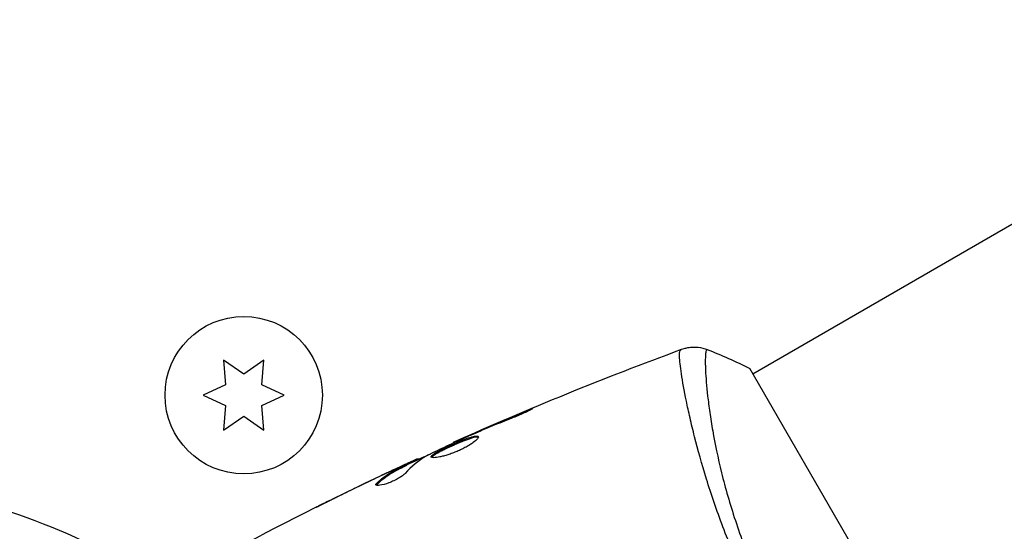
# Model space of a CAD drawing. Units: millimetres. Extents: x -8120 to 4289, y -3944 to 4903.
# Drawn here: x 20 to 101, y -1027 to -984 of the extents above; entities that cross this region are included whole.
import ezdxf

# ---------------------------------------------------------------- set-up
doc = ezdxf.new("R2010")
doc.units = ezdxf.units.MM
doc.header["$LTSCALE"] = 20
doc.layers.add('2d', color=230, linetype='Continuous')

msp = doc.modelspace()

# ---------------------------------------------------------------- linework, layer by layer
at = {"layer": '2d'}
for p, q in [((80.566, -1013.546), (439.102, -806.545)), ((38.5, -1013.588), (36.825, -1012.415)), ((36.825, -1012.415), (37.003, -1014.452)), ((40.175, -1012.415), (38.5, -1013.588)), ((39.997, -1014.452), (40.175, -1012.415)), ((99.817, -1046.887), (80.317, -1013.113)), ((37.003, -1014.452), (35.15, -1015.316)), ((41.85, -1015.316), (39.997, -1014.452)), ((35.15, -1015.316), (37.003, -1016.18)), ((39.997, -1016.18), (41.85, -1015.316)), ((37.003, -1016.18), (36.825, -1018.217)), ((40.175, -1018.217), (39.997, -1016.18)), ((61.618, -1016.811), (61.574, -1016.735)), ((75.244, -1016.619), (75.244, -1016.619)), ((36.825, -1018.217), (38.5, -1017.044)), ((38.5, -1017.044), (40.175, -1018.217)), ((57.837, -1018.376), (57.813, -1018.333)), ((55.877, -1019.251), (55.843, -1019.193)), ((56.891, -1018.787), (56.867, -1018.746)), ((52.749, -1020.709), (52.7, -1020.624)), ((52.899, -1020.64), (52.853, -1020.561)), ((51.399, -1021.247), (51.389, -1021.231)), ((51.835, -1021.18), (51.784, -1021.094)), ((51.967, -1021.108), (51.917, -1021.021)), ((50.266, -1021.774), (50.259, -1021.762)), ((49.551, -1022.659), (49.5, -1022.571)), ((46.201, -1023.729), (46.197, -1023.72))]:
    msp.add_line(p, q, dxfattribs=at)
msp.add_circle((38.5, -1015.316), 6.5, dxfattribs=at)
at = {"layer": '2d', "extrusion": (0, 0, -1)}
msp.add_arc((0, -1082), 60.2, 100.43169, 122.27442, dxfattribs=at)
at = {"layer": '2d'}
for points in [[(55.843, -1019.193), (62.028, -1016.425), (68.312, -1013.868), (74.673, -1011.53)], [(74.603, -1011.562), (74.654, -1011.541), (74.668, -1011.532), (74.674, -1011.53)], [(76.798, -1011.549), (76.798, -1011.549), (76.798, -1011.549), (76.798, -1011.549)], [(76.798, -1011.549), (77.957, -1012), (79.158, -1012.53), (80.317, -1013.113)], [(57.813, -1018.333), (59.062, -1017.79), (60.315, -1017.256), (61.574, -1016.735)], [(56.867, -1018.746), (57.162, -1018.617), (57.477, -1018.479), (57.813, -1018.333)], [(55.843, -1019.193), (55.843, -1019.193), (55.843, -1019.193), (55.843, -1019.193)], [(57.22, -1018.642), (57.087, -1018.7), (56.942, -1018.764), (56.818, -1018.821)], [(57.48, -1018.53), (57.395, -1018.566), (57.308, -1018.604), (57.22, -1018.642)], [(53.572, -1020.348), (52.934, -1020.735), (52.355, -1021.215), (51.832, -1021.786)], [(51.95, -1021.079), (52.621, -1020.767), (53.293, -1020.458), (53.966, -1020.151)], [(52.7, -1020.624), (52.8, -1020.579), (52.851, -1020.558), (52.853, -1020.561)], [(53.715, -1020.273), (53.653, -1020.303), (53.603, -1020.329), (53.572, -1020.348)], [(38.737, -1027.518), (43.039, -1025.251), (47.398, -1023.089), (51.807, -1021.036)], [(50.259, -1021.762), (50.634, -1021.585), (51.01, -1021.408), (51.389, -1021.231)], [(50.748, -1021.642), (50.747, -1021.642), (50.746, -1021.643), (50.746, -1021.643)], [(51.967, -1021.108), (51.968, -1021.111), (51.923, -1021.135), (51.835, -1021.18)], [(49.992, -1021.903), (48.57, -1022.575), (47.154, -1023.259), (45.743, -1023.954)], [(46.197, -1023.72), (47.546, -1023.057), (48.9, -1022.404), (50.259, -1021.762)], [(49.414, -1022.732), (49.394, -1022.697), (49.422, -1022.642), (49.5, -1022.571)]]:
    msp.add_open_spline(points, degree=3, dxfattribs=at)
for points, knots in [([(82.067, -1034.619), (81.662, -1033.917), (81.277, -1033.213), (80.544, -1031.803), (80.194, -1031.098), (79.696, -1030.037), (79.535, -1029.684), (79.22, -1028.976), (79.067, -1028.621), (78.622, -1027.564), (78.345, -1026.871), (77.829, -1025.509), (77.589, -1024.839), (77.139, -1023.524), (76.929, -1022.876), (76.347, -1020.997), (76.026, -1019.829), (75.613, -1018.207), (75.487, -1017.686), (75.26, -1016.699), (75.159, -1016.235), (74.891, -1014.933), (74.758, -1014.184), (74.618, -1013.25), (74.581, -1012.97), (74.53, -1012.487), (74.514, -1012.283), (74.504, -1011.948), (74.51, -1011.818), (74.541, -1011.632), (74.565, -1011.578), (74.603, -1011.562)], [0.03880076, 0.03880076, 0.03880076, 0.03880076, 0.04122708, 0.04122708, 0.0436534, 0.0436534, 0.04486656, 0.04486656, 0.04607972, 0.04607972, 0.04850604, 0.04850604, 0.05093236, 0.05093236, 0.05335868, 0.05335868, 0.05821132, 0.05821132, 0.06063764, 0.06063764, 0.06306396, 0.06306396, 0.0679166, 0.0679166, 0.07034292, 0.07034292, 0.07276924, 0.07276924, 0.07519556, 0.07519556, 0.07762188, 0.07762188, 0.07762188, 0.07762188]), ([(74.674, -1011.53), (74.74, -1011.506), (74.817, -1011.48), (74.989, -1011.432), (75.085, -1011.409), (75.338, -1011.365), (75.497, -1011.349), (75.912, -1011.341), (76.171, -1011.37), (76.548, -1011.462), (76.675, -1011.501), (76.798, -1011.549)], [0, 0, 0, 0, 0.0280924, 0.0280924, 0.0591779, 0.0591779, 0.1075172, 0.1075172, 0.1846424, 0.1846424, 0.22429, 0.22429, 0.22429, 0.22429]), ([(74.674, -1011.53), (74.674, -1011.53), (74.674, -1011.53), (74.674, -1011.53), (74.674, -1011.53), (74.674, -1011.53)], [0.00233076358, 0.00233076358, 0.00233076358, 0.00233076358, 0.00233614505, 0.00233614505, 0.00234726556, 0.00234726556, 0.00234726556, 0.00234726556]), ([(76.798, -1011.549), (76.795, -1011.548), (76.793, -1011.548), (76.786, -1011.549), (76.783, -1011.553), (76.774, -1011.562), (76.771, -1011.566), (76.76, -1011.576), (76.752, -1011.581), (76.728, -1011.603), (76.717, -1011.628), (76.684, -1011.73), (76.665, -1011.835), (76.64, -1012.119), (76.633, -1012.297), (76.632, -1012.621), (76.634, -1012.738), (76.64, -1012.991), (76.645, -1013.128), (76.678, -1013.851), (76.734, -1014.562), (76.875, -1015.812), (76.932, -1016.26), (77.07, -1017.217), (77.152, -1017.728), (77.434, -1019.326), (77.671, -1020.482), (78.13, -1022.348), (78.303, -1022.996), (78.682, -1024.314), (78.888, -1024.985), (79.343, -1026.352), (79.591, -1027.048), (80, -1028.11), (80.142, -1028.468), (80.436, -1029.181), (80.589, -1029.538), (81.062, -1030.606), (81.398, -1031.315), (82.115, -1032.73), (82.494, -1033.436), (82.899, -1034.138)], [0.04049986, 0.04049986, 0.04049986, 0.04049986, 0.04112082, 0.04112082, 0.04233145, 0.04233145, 0.04293677, 0.04293677, 0.04354209, 0.04354209, 0.04475273, 0.04475273, 0.04717401, 0.04717401, 0.04959529, 0.04959529, 0.05080593, 0.05080593, 0.05201656, 0.05201656, 0.05685912, 0.05685912, 0.0592804, 0.0592804, 0.06170168, 0.06170168, 0.06654423, 0.06654423, 0.06896551, 0.06896551, 0.07138679, 0.07138679, 0.07380806, 0.07380806, 0.0750187, 0.0750187, 0.07622934, 0.07622934, 0.07865062, 0.07865062, 0.0810719, 0.0810719, 0.0810719, 0.0810719]), ([(61.574, -1016.735), (61.729, -1016.671), (61.869, -1016.615), (62.048, -1016.544), (62.101, -1016.523), (62.195, -1016.487), (62.236, -1016.472), (62.334, -1016.436), (62.369, -1016.423), (62.374, -1016.431), (62.344, -1016.45), (62.255, -1016.499), (62.217, -1016.52), (62.129, -1016.565), (62.079, -1016.591), (61.965, -1016.647), (61.902, -1016.678), (61.767, -1016.742), (61.696, -1016.775), (61.316, -1016.948), (60.964, -1017.096), (60.65, -1017.219)], [0, 0, 0, 0, 0.000536546, 0.000536546, 0.000804819, 0.000804819, 0.001073092, 0.001073092, 0.001609638, 0.001609638, 0.002146183, 0.002146183, 0.002414456, 0.002414456, 0.002682729, 0.002682729, 0.002951002, 0.002951002, 0.003219275, 0.003219275, 0.004292367, 0.004292367, 0.004292367, 0.004292367]), ([(60.65, -1017.219), (60.117, -1017.427), (59.587, -1017.64), (58.53, -1018.078), (58.005, -1018.304), (57.48, -1018.53)], [0, 0, 0, 0, 0.001845834, 0.001845834, 0.003691668, 0.003691668, 0.003691668, 0.003691668]), ([(56.818, -1018.821), (56.298, -1019.057), (55.779, -1019.294), (54.744, -1019.777), (54.228, -1020.022), (53.715, -1020.273)], [0, 0, 0, 0, 0.00190427, 0.00190427, 0.003808539, 0.003808539, 0.003808539, 0.003808539]), ([(53.999, -1020.425), (53.988, -1020.406), (53.991, -1020.383), (54.021, -1020.329), (54.05, -1020.297), (54.131, -1020.227), (54.184, -1020.188), (54.313, -1020.103), (54.389, -1020.057), (54.645, -1019.912), (54.856, -1019.803), (55.2, -1019.636), (55.322, -1019.579), (55.57, -1019.464), (55.695, -1019.408), (55.948, -1019.296), (56.076, -1019.24), (56.326, -1019.135), (56.448, -1019.085), (56.806, -1018.943), (57.025, -1018.863), (57.309, -1018.774), (57.394, -1018.75), (57.547, -1018.714), (57.615, -1018.702), (57.728, -1018.691), (57.773, -1018.691), (57.843, -1018.706), (57.867, -1018.72), (57.878, -1018.74)], [0, 0, 0, 0, 0.0004136, 0.0004136, 0.0008272, 0.0008272, 0.0012408, 0.0012408, 0.0016544, 0.0016544, 0.0024816, 0.0024816, 0.0028952, 0.0028952, 0.0033088, 0.0033088, 0.0037224, 0.0037224, 0.004136, 0.004136, 0.0049632, 0.0049632, 0.0053768, 0.0053768, 0.0057904, 0.0057904, 0.006203999, 0.006203999, 0.006617599, 0.006617599, 0.006617599, 0.006617599]), ([(57.878, -1018.74), (57.901, -1018.78), (57.876, -1018.846), (57.733, -1019.017), (57.612, -1019.124), (57.373, -1019.297), (57.281, -1019.358), (57.084, -1019.481), (56.978, -1019.543), (56.751, -1019.666), (56.631, -1019.728), (56.385, -1019.846), (56.258, -1019.903), (56, -1020.013), (55.872, -1020.063), (55.616, -1020.157), (55.488, -1020.201), (55.244, -1020.279), (55.126, -1020.313), (54.9, -1020.373), (54.793, -1020.398), (54.499, -1020.458), (54.333, -1020.478), (54.096, -1020.48), (54.021, -1020.462), (53.999, -1020.425)], [0.006617599, 0.006617599, 0.006617599, 0.006617599, 0.007449314, 0.007449314, 0.008281029, 0.008281029, 0.008696886, 0.008696886, 0.009112744, 0.009112744, 0.009528601, 0.009528601, 0.009944458, 0.009944458, 0.010360316, 0.010360316, 0.010776173, 0.010776173, 0.011192031, 0.011192031, 0.011607888, 0.011607888, 0.012439603, 0.012439603, 0.013271318, 0.013271318, 0.013271318, 0.013271318]), ([(57.884, -1018.794), (57.877, -1018.791), (57.869, -1018.789), (57.825, -1018.779), (57.778, -1018.779), (57.609, -1018.795), (57.453, -1018.833), (57.172, -1018.921), (57.069, -1018.956), (56.852, -1019.034), (56.739, -1019.078), (56.501, -1019.172), (56.377, -1019.223), (56.127, -1019.328), (56.002, -1019.382), (55.62, -1019.55), (55.37, -1019.666), (55.021, -1019.835), (54.912, -1019.889), (54.708, -1019.995), (54.611, -1020.047), (54.44, -1020.144), (54.365, -1020.189), (54.236, -1020.275), (54.182, -1020.314), (54.093, -1020.392), (54.062, -1020.429), (54.049, -1020.46)], [0.006959302, 0.006959302, 0.006959302, 0.006959302, 0.007065717, 0.007065717, 0.007479037, 0.007479037, 0.008305676, 0.008305676, 0.008718996, 0.008718996, 0.009132316, 0.009132316, 0.009545635, 0.009545635, 0.009958955, 0.009958955, 0.010785595, 0.010785595, 0.011198915, 0.011198915, 0.011612234, 0.011612234, 0.012025554, 0.012025554, 0.012438874, 0.012438874, 0.012937835, 0.012937835, 0.012937835, 0.012937835]), ([(55.843, -1019.193), (55.843, -1019.193), (55.867, -1019.183), (55.958, -1019.144), (56.026, -1019.114), (56.203, -1019.036), (56.312, -1018.989), (56.566, -1018.878), (56.708, -1018.815), (56.867, -1018.746)], [0, 0, 0, 0, 0.000630412, 0.000630412, 0.001260825, 0.001260825, 0.001891237, 0.001891237, 0.00252165, 0.00252165, 0.00252165, 0.00252165]), ([(51.389, -1021.231), (51.543, -1021.159), (51.691, -1021.09), (51.976, -1020.957), (52.108, -1020.896), (52.46, -1020.733), (52.629, -1020.656), (52.7, -1020.624)], [0, 0, 0, 0, 0.000502086, 0.000502086, 0.001004171, 0.001004171, 0.002008343, 0.002008343, 0.002008343, 0.002008343]), ([(52.878, -1020.604), (52.879, -1020.606), (52.89, -1020.603), (52.93, -1020.589), (52.96, -1020.578), (53.038, -1020.548), (53.086, -1020.53), (53.198, -1020.487), (53.264, -1020.462), (53.355, -1020.427), (53.375, -1020.419), (53.396, -1020.411)], [0, 0, 0, 0, 0.00032099, 0.00032099, 0.000641981, 0.000641981, 0.000962971, 0.000962971, 0.001283961, 0.001283961, 0.00137276, 0.00137276, 0.00137276, 0.00137276]), ([(49.5, -1022.571), (49.841, -1022.258), (50.203, -1021.981), (50.779, -1021.619), (50.977, -1021.509), (51.381, -1021.301), (51.582, -1021.197), (51.784, -1021.094)], [0, 0, 0, 0, 0.002938605, 0.002938605, 0.004407908, 0.004407908, 0.005877211, 0.005877211, 0.005877211, 0.005877211]), ([(51.835, -1021.18), (51.632, -1021.284), (51.431, -1021.388), (51.027, -1021.596), (50.829, -1021.706), (50.254, -1022.068), (49.892, -1022.346), (49.551, -1022.659)], [0, 0, 0, 0, 0.001469311, 0.001469311, 0.002938621, 0.002938621, 0.005877242, 0.005877242, 0.005877242, 0.005877242]), ([(51.591, -1021.16), (51.379, -1021.256), (51.137, -1021.368), (50.589, -1021.622), (50.298, -1021.758), (49.992, -1021.903)], [0, 0, 0, 0, 0.001013465, 0.001013465, 0.00202693, 0.00202693, 0.00202693, 0.00202693]), ([(51.784, -1021.094), (51.841, -1021.065), (51.879, -1021.044), (51.92, -1021.021), (51.922, -1021.018), (51.871, -1021.035), (51.761, -1021.083), (51.591, -1021.16)], [0, 0, 0, 0, 0.000405292, 0.000405292, 0.000810583, 0.000810583, 0.001621167, 0.001621167, 0.001621167, 0.001621167]), ([(51.832, -1021.786), (51.781, -1021.841), (51.71, -1021.903), (51.528, -1022.038), (51.421, -1022.107), (51.177, -1022.249), (51.045, -1022.317), (50.767, -1022.448), (50.627, -1022.507), (50.209, -1022.663), (49.951, -1022.733), (49.565, -1022.793), (49.443, -1022.782), (49.414, -1022.732)], [0, 0, 0, 0, 0.000456133, 0.000456133, 0.000912267, 0.000912267, 0.0013684, 0.0013684, 0.001824534, 0.001824534, 0.0027368, 0.0027368, 0.003649067, 0.003649067, 0.003649067, 0.003649067]), ([(49.551, -1022.659), (49.512, -1022.695), (49.486, -1022.726), (49.469, -1022.758), (49.467, -1022.762), (49.465, -1022.766)], [0, 0, 0, 0, 0.0003297632, 0.0003297632, 0.0003852274, 0.0003852274, 0.0003852274, 0.0003852274]), ([(44.484, -1024.572), (44.484, -1024.572), (44.495, -1024.566), (44.541, -1024.543), (44.575, -1024.525), (44.708, -1024.458), (44.839, -1024.392), (45.082, -1024.272), (45.171, -1024.227), (45.358, -1024.134), (45.457, -1024.085), (45.664, -1023.983), (45.769, -1023.931), (45.981, -1023.826), (46.09, -1023.773), (46.197, -1023.72)], [0.002335629, 0.002335629, 0.002335629, 0.002335629, 0.002691247, 0.002691247, 0.003046864, 0.003046864, 0.003758098, 0.003758098, 0.004113716, 0.004113716, 0.004469333, 0.004469333, 0.00482495, 0.00482495, 0.005180567, 0.005180567, 0.005180567, 0.005180567]), ([(45.743, -1023.954), (45.568, -1024.04), (45.402, -1024.122), (45.094, -1024.274), (44.958, -1024.341), (44.728, -1024.454), (44.639, -1024.498), (44.547, -1024.543), (44.524, -1024.554), (44.493, -1024.569), (44.484, -1024.572), (44.484, -1024.572)], [0, 0, 0, 0, 0.000583907, 0.000583907, 0.001167815, 0.001167815, 0.001751722, 0.001751722, 0.002043676, 0.002043676, 0.002335629, 0.002335629, 0.002335629, 0.002335629])]:
    msp.add_open_spline(points, degree=3, knots=knots, dxfattribs=at)

doc.saveas('drawing.dxf')
